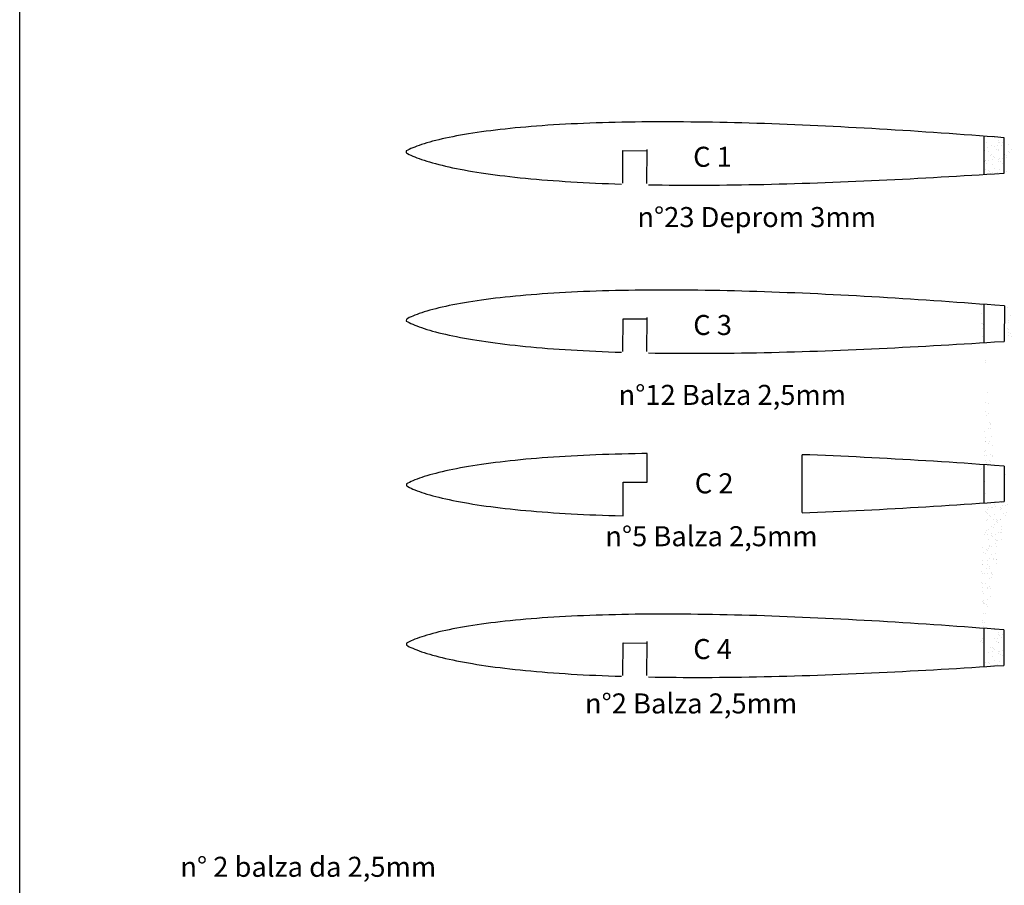
# Model space of a CAD drawing. Units: millimetres. Extents: x 2026 to 4625, y 2517 to 3442.
# Drawn here: x 2026 to 2271, y 2798 to 3014 of the extents above; entities that cross this region are included whole.
import ezdxf

# ---------------------------------------------------------------- set-up
doc = ezdxf.new("R2010")
doc.units = ezdxf.units.MM
doc.layers.add('7', color=7, linetype='CONTINUOUS')
doc.layers.add('OVDP_PLANE', color=5, linetype='CONTINUOUS')
doc.styles.get("Standard").update_dxf_attribs({"font": 'romans.shx', "height": 5})

msp = doc.modelspace()

# ---------------------------------------------------------------- hatches: boundary and pattern name
at = {"layer": 'OVDP_PLANE'}
h = msp.add_hatch(dxfattribs=at)
h.set_pattern_fill('AR-SAND', color=0, scale=0.05, style=0)
h.set_pattern_definition([(37.5, (2264.9894, 2975.0257), (-0.08, 2.44707), [0, -1.9304, 0, -2.159, 0, -2.06375]), (7.5, (2264.9894, 2975.0257), (2.2476, 3.5841), [0, -1.0414, 0, -1.7399, 0, -0.66675]), (327.5, (2263.4273, 2975.0257), (3.95496, 0.0072), [0, -0.635, 0, -2.286, 0, -2.9845]), (317.5, (2263.4273, 2975.0257), (3.8178, 1.11465), [0, -0.3175, 0, -1.4986, 0, -1.7145])])
edge = h.paths.add_edge_path()
edge.add_line((2274.408, 2983.985), (2272.551, 2984.134))
edge.add_line((2276.256, 2983.838), (2274.408, 2983.985))
edge.add_line((2276.114, 2983.849), (2276.114, 2975.765))
edge.add_line((2274.359, 2975.644), (2276.21, 2975.771))
edge.add_line((2272.501, 2975.518), (2274.359, 2975.644))
edge.add_arc((2279.332, 2979.786), 8.055, 147.33099, 212.00307)
edge.add_line((2271.233, 2975.433), (2271.233, 2984.238))
edge.add_line((2271.233, 2984.238), (2268.814, 2984.425))
edge.add_line((2268.814, 2984.425), (2266.933, 2984.57))
edge.add_line((2266.933, 2984.57), (2265.046, 2984.714))
edge.add_line((2266.114, 2984.714), (2266.114, 2975.098))
edge.add_line((2264.989, 2975.026), (2266.878, 2975.147))
edge.add_line((2266.878, 2975.147), (2268.761, 2975.269))
edge.add_line((2268.761, 2975.269), (2271.233, 2975.433))
h = msp.add_hatch(dxfattribs=at)
h.set_pattern_fill('AR-SAND', color=0, scale=0.05, style=0)
h.set_pattern_definition([(37.5, (2265.0107, 2852.2678), (-0.08, 2.447066), [0, -1.9304, 0, -2.159, 0, -2.06375]), (7.5, (2265.0107, 2852.2678), (2.24762, 3.58413), [0, -1.0414, 0, -1.7399, 0, -0.66675]), (327.5, (2263.4486, 2852.2678), (3.95496, 0.007186), [0, -0.635, 0, -2.286, 0, -2.9845]), (317.5, (2263.4486, 2852.2678), (3.81778, 1.11465), [0, -0.3175, 0, -1.4986, 0, -1.7145])])
edge = h.paths.add_edge_path()
edge.add_line((2271.278, 2942.288), (2268.835, 2942.48))
edge.add_line((2268.835, 2942.48), (2266.954, 2942.625))
edge.add_line((2266.114, 2942.689), (2266.114, 2933.151))
edge.add_line((2268.782, 2933.323), (2271.226, 2933.4))
edge.add_line((2266.899, 2933.202), (2268.782, 2933.323))
edge.add_line((2265.011, 2933.08), (2266.899, 2933.202))
edge.add_line((2271.278, 2942.288), (2271.226, 2933.4))
edge.add_arc((2279.403, 2937.92), 8.055, 147.99693, 212.00307)
edge.add_line((2272.523, 2933.572), (2274.38, 2933.698))
edge.add_line((2274.38, 2933.698), (2276.231, 2933.826))
edge.add_line((2276.114, 2941.905), (2276.231, 2933.826))
edge.add_line((2276.278, 2941.892), (2274.429, 2942.04))
edge.add_line((2274.429, 2942.04), (2272.573, 2942.189))
edge.add_line((2266.954, 2942.625), (2265.067, 2942.768))
edge.add_line((2268.825, 2902.519), (2266.943, 2902.653))
edge.add_line((2266.943, 2902.653), (2265.055, 2902.786))
edge.add_line((2266.943, 2893.23), (2268.825, 2893.362))
edge.add_line((2265.055, 2893.097), (2266.943, 2893.23))
edge.add_line((2266.114, 2902.711), (2266.114, 2893.172))
edge.add_line((2268.825, 2893.362), (2271.201, 2893.536))
edge.add_line((2271.201, 2902.349), (2271.201, 2893.536))
edge.add_line((2271.201, 2902.349), (2268.825, 2902.519))
edge.add_line((2276.271, 2901.975), (2274.421, 2902.112))
edge.add_line((2274.421, 2902.112), (2272.564, 2902.25))
edge.add_line((2276.271, 2901.975), (2276.114, 2893.896))
edge.add_line((2274.421, 2893.77), (2276.271, 2893.908))
edge.add_line((2272.564, 2893.633), (2274.421, 2893.77))
edge.add_arc((2279.289, 2897.855), 8.055, 147.33099, 212.00307)
edge.add_line((2266.114, 2861.876), (2266.114, 2852.339))
edge.add_line((2268.836, 2861.668), (2266.955, 2861.812))
edge.add_line((2266.955, 2861.812), (2265.068, 2861.956))
edge.add_line((2271.081, 2861.494), (2268.836, 2861.668))
edge.add_line((2271.081, 2861.494), (2271.083, 2852.664))
edge.add_line((2268.783, 2852.511), (2271.083, 2852.664))
edge.add_line((2266.9, 2852.389), (2268.783, 2852.511))
edge.add_line((2265.012, 2852.268), (2266.9, 2852.389))
h = msp.add_hatch(dxfattribs=at)
h.set_pattern_fill('AR-CONC', color=0, style=0)
h.set_pattern_definition([(50, (2268.83, 2902.52), (182.18, -15.94), [19.05, -209.55]), (355, (2268.83, 2902.52), (-35.24, 191.06), [15.24, -167.64]), (100.45, (2284, 2901.19), (146.94, 175.12), [16.19, -178.09]), (46.18, (2268.83, 2953.32), (271.08, -42.04), [28.57, -314.32]), (96.64, (2291.41, 2949.82), (237.4, 247.43), [24.29, -267.13]), (351.18, (2268.83, 2953.32), (237.4, 247.43), [22.86, -251.46]), (21, (2294.23, 2940.62), (151.61, -102.27), [19.05, -209.55]), (326, (2294.23, 2940.62), (61.8, 184.19), [15.24, -167.64]), (71.45, (2306.86, 2932.1), (213.42, 81.92), [16.19, -178.09]), (37.5, (2268.825, 2902.52), (3.09, 84.555), [0, -165.608, 0, -170.18, 0, -168.275]), (7.5, (2268.825, 2902.52), (66.82, 100.18), [0, -97.028, 0, -161.798, 0, -64.135]), (327.5, (2212.18, 2902.52), (135.59, -5.73), [0, -63.5, 0, -198.12, 0, -262.89]), (317.5, (2186.78, 2902.52), (148.13, 25.43), [0, -82.55, 0, -131.572, 0, -186.69])])
h.paths.add_polyline_path([(2271.201, 2902.349), (2268.825, 2902.519), (2266.943, 2902.653), (2266.114, 2902.711), (2266.114, 2893.172), (2266.943, 2893.23), (2268.825, 2893.362), (2271.201, 2893.536)], flags=17)

# ---------------------------------------------------------------- linework, layer by layer
at = {"layer": '7', "linetype": 'Continuous'}
for p, q in [((2147.976, 2986.543), (2146.723, 2986.412)), ((2149.252, 2986.671), (2147.976, 2986.543)), ((2150.552, 2986.793), (2149.252, 2986.671)), ((2151.874, 2986.909), (2150.552, 2986.793)), ((2153.218, 2987.022), (2151.874, 2986.909)), ((2154.585, 2987.129), (2153.218, 2987.022)), ((2155.974, 2987.231), (2154.585, 2987.129)), ((2157.384, 2987.329), (2155.974, 2987.231)), ((2158.815, 2987.421), (2157.384, 2987.329)), ((2160.266, 2987.506), (2158.815, 2987.421)), ((2161.738, 2987.589), (2160.266, 2987.506)), ((2163.231, 2987.666), (2161.738, 2987.589)), ((2164.742, 2987.736), (2163.231, 2987.666)), ((2166.272, 2987.803), (2164.742, 2987.736)), ((2167.821, 2987.864), (2166.272, 2987.803)), ((2169.389, 2987.92), (2167.821, 2987.864)), ((2170.974, 2987.969), (2169.389, 2987.92)), ((2172.577, 2988.015), (2170.974, 2987.969)), ((2174.197, 2988.055), (2172.577, 2988.015)), ((2175.832, 2988.09), (2174.197, 2988.055)), ((2177.486, 2988.12), (2175.832, 2988.09)), ((2179.154, 2988.144), (2177.486, 2988.12)), ((2180.837, 2988.164), (2179.154, 2988.144)), ((2182.535, 2988.177), (2180.837, 2988.164)), ((2184.25, 2988.187), (2182.535, 2988.177)), ((2185.976, 2988.191), (2184.25, 2988.187)), ((2187.717, 2988.19), (2185.976, 2988.191)), ((2189.471, 2988.184), (2187.717, 2988.19)), ((2191.238, 2988.174), (2189.471, 2988.184)), ((2193.015, 2988.158), (2191.238, 2988.174)), ((2194.806, 2988.137), (2193.015, 2988.158)), ((2196.608, 2988.112), (2194.806, 2988.137)), ((2198.421, 2988.082), (2196.608, 2988.112)), ((2200.244, 2988.048), (2198.421, 2988.082)), ((2202.077, 2988.009), (2200.244, 2988.048)), ((2203.921, 2987.966), (2202.077, 2988.009)), ((2205.772, 2987.919), (2203.921, 2987.966)), ((2207.633, 2987.865), (2205.772, 2987.919)), ((2209.501, 2987.809), (2207.633, 2987.865)), ((2211.377, 2987.749), (2209.501, 2987.809)), ((2213.26, 2987.684), (2211.377, 2987.749)), ((2215.151, 2987.616), (2213.26, 2987.684)), ((2217.046, 2987.543), (2215.151, 2987.616)), ((2218.948, 2987.465), (2217.046, 2987.543)), ((2220.856, 2987.385), (2218.948, 2987.465)), ((2222.767, 2987.302), (2220.856, 2987.385)), ((2224.682, 2987.214), (2222.767, 2987.302)), ((2226.604, 2987.124), (2224.682, 2987.214)), ((2228.526, 2987.029), (2226.604, 2987.124)), ((2230.452, 2986.931), (2228.526, 2987.029)), ((2232.38, 2986.83), (2230.452, 2986.931)), ((2234.31, 2986.726), (2232.38, 2986.83)), ((2236.242, 2986.619), (2234.31, 2986.726)), ((2238.173, 2986.509), (2236.242, 2986.619)), ((2240.108, 2986.396), (2238.173, 2986.509)), ((2131.877, 2984.124), (2131.023, 2983.931)), ((2132.76, 2984.311), (2131.877, 2984.124)), ((2133.672, 2984.496), (2132.76, 2984.311)), ((2134.613, 2984.677), (2133.672, 2984.496)), ((2135.581, 2984.854), (2134.613, 2984.677)), ((2136.577, 2985.029), (2135.581, 2984.854)), ((2137.6, 2985.2), (2136.577, 2985.029)), ((2138.651, 2985.366), (2137.6, 2985.2)), ((2139.726, 2985.527), (2138.651, 2985.366)), ((2140.83, 2985.686), (2139.726, 2985.527)), ((2141.958, 2985.841), (2140.83, 2985.686)), ((2143.113, 2985.99), (2141.958, 2985.841)), ((2144.291, 2986.135), (2143.113, 2985.99)), ((2145.495, 2986.277), (2144.291, 2986.135)), ((2146.723, 2986.412), (2145.495, 2986.277)), ((2242.039, 2986.281), (2240.108, 2986.396)), ((2243.972, 2986.162), (2242.039, 2986.281)), ((2245.902, 2986.04), (2243.972, 2986.162)), ((2247.832, 2985.917), (2245.902, 2986.04)), ((2249.759, 2985.791), (2247.832, 2985.917)), ((2251.684, 2985.664), (2249.759, 2985.791)), ((2253.605, 2985.534), (2251.684, 2985.664)), ((2255.525, 2985.402), (2253.605, 2985.534)), ((2257.438, 2985.267), (2255.525, 2985.402)), ((2259.348, 2985.131), (2257.438, 2985.267)), ((2261.254, 2984.993), (2259.348, 2985.131)), ((2263.153, 2984.854), (2261.254, 2984.993)), ((2265.046, 2984.714), (2263.153, 2984.854)), ((2266.933, 2984.57), (2265.046, 2984.714)), ((2268.814, 2984.425), (2266.933, 2984.57)), ((2271.233, 2984.238), (2268.814, 2984.425)), ((2123.692, 2981.714), (2123.227, 2981.512)), ((2124.192, 2981.917), (2123.692, 2981.714)), ((2124.726, 2982.121), (2124.192, 2981.917)), ((2125.297, 2982.327), (2124.726, 2982.121)), ((2125.9, 2982.532), (2125.297, 2982.327)), ((2126.537, 2982.736), (2125.9, 2982.532)), ((2127.206, 2982.94), (2126.537, 2982.736)), ((2127.907, 2983.143), (2127.206, 2982.94)), ((2128.64, 2983.343), (2127.907, 2983.143)), ((2129.405, 2983.542), (2128.64, 2983.343)), ((2130.199, 2983.739), (2129.405, 2983.542)), ((2131.023, 2983.931), (2130.199, 2983.739)), ((2122.057, 2980.934), (2122.054, 2980.467)), ((2122.054, 2980.467), (2122.404, 2980.275)), ((2122.409, 2981.121), (2122.057, 2980.934)), ((2122.404, 2980.275), (2122.792, 2980.077)), ((2122.8, 2981.314), (2122.409, 2981.121)), ((2122.792, 2980.077), (2123.218, 2979.874)), ((2123.227, 2981.512), (2122.8, 2981.314)), ((2123.218, 2979.874), (2123.68, 2979.668)), ((2123.68, 2979.668), (2124.178, 2979.459)), ((2124.178, 2979.459), (2124.709, 2979.249)), ((2124.709, 2979.249), (2125.278, 2979.037)), ((2125.278, 2979.037), (2125.878, 2978.824)), ((2125.878, 2978.824), (2126.513, 2978.612)), ((2126.513, 2978.612), (2127.179, 2978.4)), ((2127.179, 2978.4), (2127.879, 2978.19)), ((2127.879, 2978.19), (2128.609, 2977.981)), ((2128.609, 2977.981), (2129.371, 2977.774)), ((2129.371, 2977.774), (2130.163, 2977.568)), ((2130.163, 2977.568), (2130.985, 2977.364)), ((2130.985, 2977.364), (2131.837, 2977.164)), ((2131.837, 2977.164), (2132.717, 2976.966)), ((2132.717, 2976.966), (2133.627, 2976.771)), ((2133.627, 2976.771), (2134.566, 2976.578)), ((2134.566, 2976.578), (2135.532, 2976.389)), ((2135.532, 2976.389), (2136.525, 2976.203)), ((2136.525, 2976.203), (2137.547, 2976.021)), ((2137.547, 2976.021), (2138.595, 2975.843)), ((2138.595, 2975.843), (2139.668, 2975.667)), ((2139.668, 2975.667), (2140.771, 2975.496)), ((2140.771, 2975.496), (2141.897, 2975.329)), ((2141.897, 2975.329), (2143.05, 2975.166)), ((2143.05, 2975.166), (2144.226, 2975.006)), ((2144.226, 2975.006), (2145.429, 2974.852)), ((2145.429, 2974.852), (2146.655, 2974.702)), ((2146.655, 2974.702), (2147.907, 2974.555)), ((2147.907, 2974.555), (2149.18, 2974.414)), ((2149.18, 2974.414), (2150.479, 2974.277)), ((2150.479, 2974.277), (2151.799, 2974.144)), ((2249.691, 2974.124), (2251.618, 2974.229)), ((2251.618, 2974.229), (2253.54, 2974.337)), ((2253.54, 2974.337), (2255.461, 2974.448)), ((2255.461, 2974.448), (2257.376, 2974.559)), ((2257.376, 2974.559), (2259.287, 2974.673)), ((2259.287, 2974.673), (2261.195, 2974.789)), ((2261.195, 2974.789), (2263.095, 2974.907)), ((2263.095, 2974.907), (2264.989, 2975.026)), ((2264.989, 2975.026), (2266.878, 2975.147)), ((2266.878, 2975.147), (2268.761, 2975.269)), ((2268.761, 2975.269), (2271.233, 2975.433)), ((2151.799, 2974.144), (2153.142, 2974.017)), ((2153.142, 2974.017), (2154.508, 2973.895)), ((2154.508, 2973.895), (2155.895, 2973.776)), ((2155.895, 2973.776), (2157.304, 2973.662)), ((2157.304, 2973.662), (2158.734, 2973.554)), ((2158.734, 2973.554), (2160.184, 2973.45)), ((2160.184, 2973.45), (2161.655, 2973.351)), ((2161.655, 2973.351), (2163.147, 2973.257)), ((2163.147, 2973.257), (2164.658, 2973.169)), ((2164.658, 2973.169), (2166.186, 2973.085)), ((2166.186, 2973.085), (2167.735, 2973.005)), ((2167.735, 2973.005), (2169.302, 2972.932)), ((2169.302, 2972.932), (2170.886, 2972.864)), ((2170.886, 2972.864), (2172.488, 2972.798)), ((2172.488, 2972.798), (2174.108, 2972.74)), ((2174.108, 2972.74), (2175.743, 2972.687)), ((2182.444, 2972.521), (2184.158, 2972.492)), ((2184.158, 2972.492), (2185.884, 2972.467)), ((2185.884, 2972.467), (2187.625, 2972.448)), ((2187.625, 2972.448), (2189.379, 2972.434)), ((2189.379, 2972.434), (2191.146, 2972.424)), ((2191.146, 2972.424), (2192.924, 2972.418)), ((2192.924, 2972.418), (2194.715, 2972.417)), ((2194.715, 2972.417), (2196.517, 2972.422)), ((2196.517, 2972.422), (2198.33, 2972.43)), ((2198.33, 2972.43), (2200.153, 2972.443)), ((2200.153, 2972.443), (2201.987, 2972.462)), ((2201.987, 2972.462), (2203.831, 2972.484)), ((2203.831, 2972.484), (2205.682, 2972.51)), ((2205.682, 2972.51), (2207.544, 2972.54)), ((2207.544, 2972.54), (2209.413, 2972.575)), ((2209.413, 2972.575), (2211.289, 2972.614)), ((2211.289, 2972.614), (2213.173, 2972.657)), ((2213.173, 2972.657), (2215.064, 2972.704)), ((2215.064, 2972.704), (2216.96, 2972.755)), ((2216.96, 2972.755), (2218.863, 2972.808)), ((2218.863, 2972.808), (2220.772, 2972.866)), ((2220.772, 2972.866), (2222.683, 2972.929)), ((2222.683, 2972.929), (2224.6, 2972.994)), ((2224.6, 2972.994), (2226.522, 2973.063)), ((2226.522, 2973.063), (2228.446, 2973.135)), ((2228.446, 2973.135), (2230.372, 2973.209)), ((2230.372, 2973.209), (2232.302, 2973.288)), ((2232.302, 2973.288), (2234.233, 2973.371)), ((2234.233, 2973.371), (2236.165, 2973.455)), ((2236.165, 2973.455), (2238.098, 2973.543)), ((2238.098, 2973.543), (2240.034, 2973.633)), ((2240.034, 2973.633), (2241.966, 2973.726)), ((2241.966, 2973.726), (2243.9, 2973.822)), ((2243.9, 2973.822), (2245.831, 2973.92)), ((2245.831, 2973.92), (2247.763, 2974.021)), ((2247.763, 2974.021), (2249.691, 2974.124)), ((2150.573, 2944.848), (2149.273, 2944.726)), ((2151.895, 2944.964), (2150.573, 2944.848)), ((2153.239, 2945.076), (2151.895, 2944.964)), ((2154.607, 2945.183), (2153.239, 2945.076)), ((2155.995, 2945.286), (2154.607, 2945.183)), ((2157.405, 2945.383), (2155.995, 2945.286)), ((2158.836, 2945.475), (2157.405, 2945.383)), ((2160.287, 2945.561), (2158.836, 2945.475)), ((2161.759, 2945.643), (2160.287, 2945.561)), ((2163.252, 2945.72), (2161.759, 2945.643)), ((2164.764, 2945.791), (2163.252, 2945.72)), ((2166.293, 2945.857), (2164.764, 2945.791)), ((2167.843, 2945.919), (2166.293, 2945.857)), ((2169.41, 2945.974), (2167.843, 2945.919)), ((2170.995, 2946.024), (2169.41, 2945.974)), ((2172.598, 2946.069), (2170.995, 2946.024)), ((2174.218, 2946.11), (2172.598, 2946.069)), ((2175.853, 2946.144), (2174.218, 2946.11)), ((2177.508, 2946.174), (2175.853, 2946.144)), ((2179.175, 2946.199), (2177.508, 2946.174)), ((2180.858, 2946.218), (2179.175, 2946.199)), ((2182.557, 2946.232), (2180.858, 2946.218)), ((2184.271, 2946.241), (2182.557, 2946.232)), ((2185.997, 2946.246), (2184.271, 2946.241)), ((2187.738, 2946.244), (2185.997, 2946.246)), ((2189.492, 2946.239), (2187.738, 2946.244)), ((2191.259, 2946.228), (2189.492, 2946.239)), ((2193.036, 2946.212), (2191.259, 2946.228)), ((2194.827, 2946.191), (2193.036, 2946.212)), ((2196.63, 2946.166), (2194.827, 2946.191)), ((2198.442, 2946.137), (2196.63, 2946.166)), ((2200.265, 2946.102), (2198.442, 2946.137)), ((2202.099, 2946.064), (2200.265, 2946.102)), ((2203.942, 2946.021), (2202.099, 2946.064)), ((2205.793, 2945.973), (2203.942, 2946.021)), ((2207.654, 2945.92), (2205.793, 2945.973)), ((2209.523, 2945.863), (2207.654, 2945.92)), ((2211.398, 2945.804), (2209.523, 2945.863)), ((2213.282, 2945.738), (2211.398, 2945.804)), ((2215.172, 2945.67), (2213.282, 2945.738)), ((2217.067, 2945.597), (2215.172, 2945.67)), ((2218.969, 2945.52), (2217.067, 2945.597)), ((2220.877, 2945.44), (2218.969, 2945.52)), ((2222.788, 2945.356), (2220.877, 2945.44)), ((2224.704, 2945.269), (2222.788, 2945.356)), ((2226.625, 2945.178), (2224.704, 2945.269)), ((2228.548, 2945.083), (2226.625, 2945.178)), ((2230.473, 2944.985), (2228.548, 2945.083)), ((2232.402, 2944.884), (2230.473, 2944.985)), ((2234.332, 2944.78), (2232.402, 2944.884)), ((2236.263, 2944.673), (2234.332, 2944.78)), ((2132.781, 2942.366), (2131.899, 2942.178)), ((2133.693, 2942.55), (2132.781, 2942.366)), ((2134.634, 2942.732), (2133.693, 2942.55)), ((2135.602, 2942.908), (2134.634, 2942.732)), ((2136.598, 2943.084), (2135.602, 2942.908)), ((2137.622, 2943.254), (2136.598, 2943.084)), ((2138.672, 2943.42), (2137.622, 2943.254)), ((2139.747, 2943.582), (2138.672, 2943.42)), ((2140.852, 2943.74), (2139.747, 2943.582)), ((2141.98, 2943.895), (2140.852, 2943.74)), ((2143.134, 2944.045), (2141.98, 2943.895)), ((2144.312, 2944.189), (2143.134, 2944.045)), ((2145.517, 2944.331), (2144.312, 2944.189)), ((2146.745, 2944.467), (2145.517, 2944.331)), ((2147.998, 2944.598), (2146.745, 2944.467)), ((2149.273, 2944.726), (2147.998, 2944.598)), ((2238.195, 2944.564), (2236.263, 2944.673)), ((2240.129, 2944.451), (2238.195, 2944.564)), ((2242.06, 2944.335), (2240.129, 2944.451)), ((2243.993, 2944.216), (2242.06, 2944.335)), ((2245.923, 2944.095), (2243.993, 2944.216)), ((2247.853, 2943.972), (2245.923, 2944.095)), ((2249.78, 2943.846), (2247.853, 2943.972)), ((2251.705, 2943.718), (2249.78, 2943.846)), ((2253.626, 2943.588), (2251.705, 2943.718)), ((2255.546, 2943.456), (2253.626, 2943.588)), ((2257.46, 2943.321), (2255.546, 2943.456)), ((2259.369, 2943.185), (2257.46, 2943.321)), ((2261.275, 2943.048), (2259.369, 2943.185)), ((2263.174, 2942.909), (2261.275, 2943.048)), ((2265.067, 2942.768), (2263.174, 2942.909)), ((2266.954, 2942.625), (2265.067, 2942.768)), ((2268.835, 2942.48), (2266.954, 2942.625)), ((2271.278, 2942.288), (2268.835, 2942.48)), ((2124.213, 2939.971), (2123.713, 2939.768)), ((2124.747, 2940.176), (2124.213, 2939.971)), ((2125.318, 2940.381), (2124.747, 2940.176)), ((2125.921, 2940.587), (2125.318, 2940.381)), ((2126.558, 2940.79), (2125.921, 2940.587)), ((2127.227, 2940.994), (2126.558, 2940.79)), ((2127.929, 2941.197), (2127.227, 2940.994)), ((2128.661, 2941.398), (2127.929, 2941.197)), ((2129.426, 2941.596), (2128.661, 2941.398)), ((2130.22, 2941.793), (2129.426, 2941.596)), ((2131.044, 2941.986), (2130.22, 2941.793)), ((2131.899, 2942.178), (2131.044, 2941.986)), ((2122.078, 2938.989), (2122.076, 2938.521)), ((2122.076, 2938.521), (2122.425, 2938.329)), ((2122.43, 2939.175), (2122.078, 2938.989)), ((2122.425, 2938.329), (2122.814, 2938.131)), ((2122.821, 2939.369), (2122.43, 2939.175)), ((2122.814, 2938.131), (2123.239, 2937.929)), ((2123.249, 2939.566), (2122.821, 2939.369)), ((2123.239, 2937.929), (2123.702, 2937.723)), ((2123.713, 2939.768), (2123.249, 2939.566)), ((2123.702, 2937.723), (2124.199, 2937.514)), ((2124.199, 2937.514), (2124.731, 2937.303)), ((2124.731, 2937.303), (2125.299, 2937.091)), ((2125.299, 2937.091), (2125.899, 2936.879)), ((2125.899, 2936.879), (2126.534, 2936.666)), ((2126.534, 2936.666), (2127.201, 2936.455)), ((2127.201, 2936.455), (2127.9, 2936.245)), ((2127.9, 2936.245), (2128.63, 2936.036)), ((2128.63, 2936.036), (2129.393, 2935.828)), ((2129.393, 2935.828), (2130.185, 2935.622)), ((2130.185, 2935.622), (2131.006, 2935.419)), ((2131.006, 2935.419), (2131.858, 2935.218)), ((2131.858, 2935.218), (2132.739, 2935.02)), ((2132.739, 2935.02), (2133.648, 2934.825)), ((2133.648, 2934.825), (2134.587, 2934.633)), ((2134.587, 2934.633), (2135.553, 2934.443)), ((2135.553, 2934.443), (2136.547, 2934.258)), ((2136.547, 2934.258), (2137.568, 2934.075)), ((2137.568, 2934.075), (2138.617, 2933.897)), ((2138.617, 2933.897), (2139.69, 2933.722)), ((2139.69, 2933.722), (2140.792, 2933.55)), ((2140.792, 2933.55), (2141.919, 2933.383)), ((2141.919, 2933.383), (2143.071, 2933.221)), ((2143.071, 2933.221), (2144.248, 2933.061)), ((2144.248, 2933.061), (2145.45, 2932.907)), ((2145.45, 2932.907), (2146.677, 2932.757)), ((2146.677, 2932.757), (2147.928, 2932.61)), ((2147.928, 2932.61), (2149.202, 2932.469)), ((2149.202, 2932.469), (2150.5, 2932.331)), ((2253.561, 2932.392), (2255.482, 2932.503)), ((2255.482, 2932.503), (2257.397, 2932.614)), ((2257.397, 2932.614), (2259.308, 2932.728)), ((2259.308, 2932.728), (2261.216, 2932.843)), ((2261.216, 2932.843), (2263.116, 2932.962)), ((2263.116, 2932.962), (2265.011, 2933.08)), ((2265.011, 2933.08), (2266.899, 2933.202)), ((2266.899, 2933.202), (2268.782, 2933.323)), ((2268.782, 2933.323), (2271.226, 2933.4)), ((2150.5, 2932.331), (2151.821, 2932.199)), ((2151.821, 2932.199), (2153.163, 2932.072)), ((2153.163, 2932.072), (2154.53, 2931.949)), ((2154.53, 2931.949), (2155.917, 2931.831)), ((2155.917, 2931.831), (2157.326, 2931.716)), ((2157.326, 2931.716), (2158.755, 2931.608)), ((2158.755, 2931.608), (2160.206, 2931.504)), ((2160.206, 2931.504), (2161.677, 2931.406)), ((2161.677, 2931.406), (2163.168, 2931.312)), ((2163.168, 2931.312), (2164.679, 2931.223)), ((2164.679, 2931.223), (2166.207, 2931.139)), ((2166.207, 2931.139), (2167.756, 2931.06)), ((2167.756, 2931.06), (2169.323, 2930.986)), ((2169.323, 2930.986), (2170.907, 2930.918)), ((2170.907, 2930.918), (2172.51, 2930.853)), ((2172.51, 2930.853), (2174.129, 2930.795)), ((2174.129, 2930.795), (2175.764, 2930.741)), ((2182.466, 2930.576), (2184.18, 2930.547)), ((2184.18, 2930.547), (2185.906, 2930.522)), ((2185.906, 2930.522), (2187.646, 2930.503)), ((2187.646, 2930.503), (2189.4, 2930.488)), ((2189.4, 2930.488), (2191.167, 2930.478)), ((2191.167, 2930.478), (2192.945, 2930.472)), ((2192.945, 2930.472), (2194.736, 2930.472)), ((2194.736, 2930.472), (2196.538, 2930.476)), ((2196.538, 2930.476), (2198.351, 2930.485)), ((2198.351, 2930.485), (2200.175, 2930.498)), ((2200.175, 2930.498), (2202.008, 2930.516)), ((2202.008, 2930.516), (2203.852, 2930.538)), ((2203.852, 2930.538), (2205.703, 2930.564)), ((2205.703, 2930.564), (2207.565, 2930.595)), ((2207.565, 2930.595), (2209.434, 2930.629)), ((2209.434, 2930.629), (2211.31, 2930.668)), ((2211.31, 2930.668), (2213.194, 2930.712)), ((2213.194, 2930.712), (2215.085, 2930.758)), ((2215.085, 2930.758), (2216.981, 2930.809)), ((2216.981, 2930.809), (2218.884, 2930.863)), ((2218.884, 2930.863), (2220.793, 2930.921)), ((2220.793, 2930.921), (2222.705, 2930.983)), ((2222.705, 2930.983), (2224.621, 2931.049)), ((2224.621, 2931.049), (2226.543, 2931.117)), ((2226.543, 2931.117), (2228.467, 2931.19)), ((2228.467, 2931.19), (2230.393, 2931.264)), ((2230.393, 2931.264), (2232.323, 2931.342)), ((2232.323, 2931.342), (2234.254, 2931.425)), ((2234.254, 2931.425), (2236.187, 2931.51)), ((2236.187, 2931.51), (2238.119, 2931.597)), ((2238.119, 2931.597), (2240.055, 2931.687)), ((2240.055, 2931.687), (2241.987, 2931.781)), ((2241.987, 2931.781), (2243.922, 2931.877)), ((2243.922, 2931.877), (2245.853, 2931.975)), ((2245.853, 2931.975), (2247.784, 2932.075)), ((2247.784, 2932.075), (2249.712, 2932.179)), ((2249.712, 2932.179), (2251.639, 2932.284)), ((2251.639, 2932.284), (2253.561, 2932.392)), ((2180.828, 2905.46), (2179.145, 2905.431)), ((2182.149, 2905.479), (2180.828, 2905.46)), ((2143.117, 2903.068), (2141.963, 2902.912)), ((2144.294, 2903.219), (2143.117, 2903.068)), ((2145.498, 2903.368), (2144.294, 2903.219)), ((2146.725, 2903.511), (2145.498, 2903.368)), ((2147.977, 2903.649), (2146.725, 2903.511)), ((2149.252, 2903.784), (2147.977, 2903.649)), ((2150.551, 2903.914), (2149.252, 2903.784)), ((2151.872, 2904.037), (2150.551, 2903.914)), ((2153.216, 2904.158), (2151.872, 2904.037)), ((2154.583, 2904.273), (2153.216, 2904.158)), ((2155.97, 2904.383), (2154.583, 2904.273)), ((2157.38, 2904.489), (2155.97, 2904.383)), ((2158.81, 2904.589), (2157.38, 2904.489)), ((2160.261, 2904.683), (2158.81, 2904.589)), ((2161.733, 2904.775), (2160.261, 2904.683)), ((2163.225, 2904.86), (2161.733, 2904.775)), ((2164.736, 2904.939), (2163.225, 2904.86)), ((2166.265, 2905.014), (2164.736, 2904.939)), ((2167.814, 2905.085), (2166.265, 2905.014)), ((2169.381, 2905.15), (2167.814, 2905.085)), ((2170.966, 2905.209), (2169.381, 2905.15)), ((2172.569, 2905.263), (2170.966, 2905.209)), ((2174.189, 2905.313), (2172.569, 2905.263)), ((2175.823, 2905.357), (2174.189, 2905.313)), ((2177.477, 2905.397), (2175.823, 2905.357)), ((2179.145, 2905.431), (2177.477, 2905.397)), ((2222.762, 2905.128), (2220.851, 2905.2)), ((2224.678, 2905.052), (2222.762, 2905.128)), ((2226.6, 2904.972), (2224.678, 2905.052)), ((2228.523, 2904.888), (2226.6, 2904.972)), ((2230.449, 2904.801), (2228.523, 2904.888)), ((2232.378, 2904.712), (2230.449, 2904.801)), ((2234.309, 2904.619), (2232.378, 2904.712)), ((2236.241, 2904.523), (2234.309, 2904.619)), ((2238.173, 2904.425), (2236.241, 2904.523)), ((2240.108, 2904.323), (2238.173, 2904.425)), ((2242.04, 2904.219), (2240.108, 2904.323)), ((2243.973, 2904.111), (2242.04, 2904.219)), ((2245.904, 2904.001), (2243.973, 2904.111)), ((2247.834, 2903.889), (2245.904, 2904.001)), ((2249.762, 2903.774), (2247.834, 2903.889)), ((2251.688, 2903.658), (2249.762, 2903.774)), ((2253.61, 2903.539), (2251.688, 2903.658)), ((2255.53, 2903.418), (2253.61, 2903.539)), ((2257.445, 2903.295), (2255.53, 2903.418)), ((2259.355, 2903.17), (2257.445, 2903.295)), ((2261.262, 2903.043), (2259.355, 2903.17)), ((2263.161, 2902.915), (2261.262, 2903.043)), ((2129.423, 2900.54), (2128.66, 2900.337)), ((2130.217, 2900.741), (2129.423, 2900.54)), ((2131.039, 2900.938), (2130.217, 2900.741)), ((2131.893, 2901.136), (2131.039, 2900.938)), ((2132.774, 2901.328), (2131.893, 2901.136)), ((2133.685, 2901.518), (2132.774, 2901.328)), ((2134.625, 2901.705), (2133.685, 2901.518)), ((2135.592, 2901.888), (2134.625, 2901.705)), ((2136.587, 2902.069), (2135.592, 2901.888)), ((2137.609, 2902.245), (2136.587, 2902.069)), ((2138.658, 2902.417), (2137.609, 2902.245)), ((2139.733, 2902.585), (2138.658, 2902.417)), ((2140.836, 2902.75), (2139.733, 2902.585)), ((2141.963, 2902.912), (2140.836, 2902.75)), ((2265.055, 2902.786), (2263.161, 2902.915)), ((2266.943, 2902.653), (2265.055, 2902.786)), ((2268.825, 2902.519), (2266.943, 2902.653)), ((2271.201, 2902.349), (2268.825, 2902.519)), ((2122.831, 2898.274), (2122.441, 2898.078)), ((2123.258, 2898.474), (2122.831, 2898.274)), ((2123.721, 2898.678), (2123.258, 2898.474)), ((2124.22, 2898.884), (2123.721, 2898.678)), ((2124.753, 2899.092), (2124.22, 2898.884)), ((2125.322, 2899.301), (2124.753, 2899.092)), ((2125.924, 2899.51), (2125.322, 2899.301)), ((2126.56, 2899.717), (2125.924, 2899.51)), ((2127.228, 2899.925), (2126.56, 2899.717)), ((2127.928, 2900.132), (2127.228, 2899.925)), ((2128.66, 2900.337), (2127.928, 2900.132)), ((2122.441, 2898.078), (2122.091, 2897.89)), ((2122.091, 2897.89), (2122.091, 2897.422)), ((2122.091, 2897.422), (2122.441, 2897.232)), ((2122.441, 2897.232), (2122.831, 2897.036)), ((2122.831, 2897.036), (2123.258, 2896.836)), ((2123.258, 2896.836), (2123.721, 2896.633)), ((2123.721, 2896.633), (2124.22, 2896.427)), ((2124.22, 2896.427), (2124.753, 2896.219)), ((2124.753, 2896.219), (2125.322, 2896.01)), ((2125.322, 2896.01), (2125.924, 2895.801)), ((2125.924, 2895.801), (2126.56, 2895.593)), ((2126.56, 2895.593), (2127.228, 2895.385)), ((2127.228, 2895.385), (2127.928, 2895.179)), ((2127.928, 2895.179), (2128.66, 2894.975)), ((2128.66, 2894.975), (2129.423, 2894.771)), ((2129.423, 2894.771), (2130.217, 2894.57)), ((2130.217, 2894.57), (2131.039, 2894.371)), ((2131.039, 2894.371), (2131.893, 2894.176)), ((2131.893, 2894.176), (2132.774, 2893.983)), ((2132.774, 2893.983), (2133.685, 2893.793)), ((2133.685, 2893.793), (2134.625, 2893.606)), ((2134.625, 2893.606), (2135.592, 2893.422)), ((2135.592, 2893.422), (2136.587, 2893.243)), ((2136.587, 2893.243), (2137.609, 2893.066)), ((2265.055, 2893.097), (2266.943, 2893.23)), ((2266.943, 2893.23), (2268.825, 2893.362)), ((2268.825, 2893.362), (2271.201, 2893.536)), ((2137.609, 2893.066), (2138.658, 2892.894)), ((2138.658, 2892.894), (2139.733, 2892.725)), ((2139.733, 2892.725), (2140.836, 2892.56)), ((2140.836, 2892.56), (2141.963, 2892.399)), ((2141.963, 2892.399), (2143.117, 2892.243)), ((2143.117, 2892.243), (2144.294, 2892.09)), ((2144.294, 2892.09), (2145.498, 2891.943)), ((2145.498, 2891.943), (2146.725, 2891.801)), ((2146.725, 2891.801), (2147.977, 2891.661)), ((2147.977, 2891.661), (2149.252, 2891.527)), ((2149.252, 2891.527), (2150.551, 2891.397)), ((2150.551, 2891.397), (2151.872, 2891.272)), ((2151.872, 2891.272), (2153.216, 2891.153)), ((2153.216, 2891.153), (2154.583, 2891.038)), ((2154.583, 2891.038), (2155.97, 2890.928)), ((2155.97, 2890.928), (2157.38, 2890.822)), ((2157.38, 2890.822), (2158.81, 2890.722)), ((2158.81, 2890.722), (2160.261, 2890.626)), ((2220.851, 2890.681), (2222.762, 2890.755)), ((2222.762, 2890.755), (2224.678, 2890.831)), ((2224.678, 2890.831), (2226.6, 2890.911)), ((2226.6, 2890.911), (2228.523, 2890.995)), ((2228.523, 2890.995), (2230.449, 2891.08)), ((2230.449, 2891.08), (2232.378, 2891.17)), ((2232.378, 2891.17), (2234.309, 2891.264)), ((2234.309, 2891.264), (2236.241, 2891.36)), ((2236.241, 2891.36), (2238.173, 2891.458)), ((2238.173, 2891.458), (2240.108, 2891.56)), ((2240.108, 2891.56), (2242.04, 2891.664)), ((2242.04, 2891.664), (2243.973, 2891.772)), ((2243.973, 2891.772), (2245.904, 2891.88)), ((2245.904, 2891.88), (2247.834, 2891.992)), ((2247.834, 2891.992), (2249.762, 2892.107)), ((2249.762, 2892.107), (2251.688, 2892.223)), ((2251.688, 2892.223), (2253.61, 2892.342)), ((2253.61, 2892.342), (2255.53, 2892.465)), ((2255.53, 2892.465), (2257.445, 2892.587)), ((2257.445, 2892.587), (2259.355, 2892.712)), ((2259.355, 2892.712), (2261.262, 2892.838)), ((2261.262, 2892.838), (2263.161, 2892.968)), ((2263.161, 2892.968), (2265.055, 2893.097)), ((2160.261, 2890.626), (2161.733, 2890.537)), ((2161.733, 2890.537), (2163.225, 2890.451)), ((2163.225, 2890.451), (2164.736, 2890.372)), ((2164.736, 2890.372), (2166.265, 2890.297)), ((2166.265, 2890.297), (2167.814, 2890.226)), ((2167.814, 2890.226), (2169.381, 2890.161)), ((2169.381, 2890.161), (2170.966, 2890.102)), ((2170.966, 2890.102), (2172.569, 2890.047)), ((2172.569, 2890.047), (2174.189, 2889.998)), ((2174.189, 2889.998), (2176.149, 2889.954)), ((2147.999, 2863.785), (2146.746, 2863.654)), ((2149.274, 2863.913), (2147.999, 2863.785)), ((2150.574, 2864.035), (2149.274, 2863.913)), ((2151.896, 2864.151), (2150.574, 2864.035)), ((2153.24, 2864.264), (2151.896, 2864.151)), ((2154.608, 2864.371), (2153.24, 2864.264)), ((2155.996, 2864.473), (2154.608, 2864.371)), ((2157.406, 2864.571), (2155.996, 2864.473)), ((2158.837, 2864.663), (2157.406, 2864.571)), ((2160.288, 2864.748), (2158.837, 2864.663)), ((2161.76, 2864.831), (2160.288, 2864.748)), ((2163.253, 2864.908), (2161.76, 2864.831)), ((2164.765, 2864.979), (2163.253, 2864.908)), ((2166.294, 2865.045), (2164.765, 2864.979)), ((2167.844, 2865.106), (2166.294, 2865.045)), ((2169.411, 2865.162), (2167.844, 2865.106)), ((2170.996, 2865.212), (2169.411, 2865.162)), ((2172.599, 2865.257), (2170.996, 2865.212)), ((2174.219, 2865.297), (2172.599, 2865.257)), ((2175.854, 2865.332), (2174.219, 2865.297)), ((2177.509, 2865.362), (2175.854, 2865.332)), ((2179.176, 2865.386), (2177.509, 2865.362)), ((2180.859, 2865.406), (2179.176, 2865.386)), ((2182.558, 2865.42), (2180.859, 2865.406)), ((2184.272, 2865.429), (2182.558, 2865.42)), ((2185.998, 2865.433), (2184.272, 2865.429)), ((2187.739, 2865.432), (2185.998, 2865.433)), ((2189.493, 2865.426), (2187.739, 2865.432)), ((2191.26, 2865.416), (2189.493, 2865.426)), ((2193.037, 2865.4), (2191.26, 2865.416)), ((2194.828, 2865.379), (2193.037, 2865.4)), ((2196.631, 2865.354), (2194.828, 2865.379)), ((2198.443, 2865.324), (2196.631, 2865.354)), ((2200.266, 2865.29), (2198.443, 2865.324)), ((2202.1, 2865.252), (2200.266, 2865.29)), ((2203.943, 2865.208), (2202.1, 2865.252)), ((2205.794, 2865.161), (2203.943, 2865.208)), ((2207.655, 2865.107), (2205.794, 2865.161)), ((2209.524, 2865.051), (2207.655, 2865.107)), ((2211.399, 2864.991), (2209.524, 2865.051)), ((2213.283, 2864.926), (2211.399, 2864.991)), ((2215.173, 2864.858), (2213.283, 2864.926)), ((2217.068, 2864.785), (2215.173, 2864.858)), ((2218.97, 2864.708), (2217.068, 2864.785)), ((2220.878, 2864.627), (2218.97, 2864.708)), ((2222.789, 2864.544), (2220.878, 2864.627)), ((2224.705, 2864.457), (2222.789, 2864.544)), ((2226.626, 2864.366), (2224.705, 2864.457)), ((2228.549, 2864.271), (2226.626, 2864.366)), ((2230.474, 2864.173), (2228.549, 2864.271)), ((2232.403, 2864.072), (2230.474, 2864.173)), ((2234.333, 2863.968), (2232.403, 2864.072)), ((2236.264, 2863.861), (2234.333, 2863.968)), ((2238.196, 2863.751), (2236.264, 2863.861)), ((2240.13, 2863.638), (2238.196, 2863.751)), ((2131.9, 2861.366), (2131.045, 2861.173)), ((2132.782, 2861.553), (2131.9, 2861.366)), ((2133.694, 2861.738), (2132.782, 2861.553)), ((2134.635, 2861.919), (2133.694, 2861.738)), ((2135.603, 2862.096), (2134.635, 2861.919)), ((2136.599, 2862.271), (2135.603, 2862.096)), ((2137.623, 2862.442), (2136.599, 2862.271)), ((2138.673, 2862.608), (2137.623, 2862.442)), ((2139.748, 2862.769), (2138.673, 2862.608)), ((2140.853, 2862.928), (2139.748, 2862.769)), ((2141.981, 2863.083), (2140.853, 2862.928)), ((2143.135, 2863.232), (2141.981, 2863.083)), ((2144.313, 2863.377), (2143.135, 2863.232)), ((2145.518, 2863.519), (2144.313, 2863.377)), ((2146.746, 2863.654), (2145.518, 2863.519)), ((2242.061, 2863.523), (2240.13, 2863.638)), ((2243.994, 2863.404), (2242.061, 2863.523)), ((2245.924, 2863.283), (2243.994, 2863.404)), ((2247.854, 2863.16), (2245.924, 2863.283)), ((2249.781, 2863.034), (2247.854, 2863.16)), ((2251.706, 2862.906), (2249.781, 2863.034)), ((2253.627, 2862.776), (2251.706, 2862.906)), ((2255.547, 2862.644), (2253.627, 2862.776)), ((2257.461, 2862.509), (2255.547, 2862.644)), ((2259.37, 2862.373), (2257.461, 2862.509)), ((2261.276, 2862.235), (2259.37, 2862.373)), ((2263.175, 2862.096), (2261.276, 2862.235)), ((2265.068, 2861.956), (2263.175, 2862.096)), ((2266.955, 2861.812), (2265.068, 2861.956)), ((2268.836, 2861.668), (2266.955, 2861.812)), ((2271.081, 2861.494), (2268.836, 2861.668)), ((2123.714, 2858.956), (2123.25, 2858.754)), ((2124.214, 2859.159), (2123.714, 2858.956)), ((2124.748, 2859.363), (2124.214, 2859.159)), ((2125.319, 2859.569), (2124.748, 2859.363)), ((2125.922, 2859.774), (2125.319, 2859.569)), ((2126.559, 2859.978), (2125.922, 2859.774)), ((2127.228, 2860.182), (2126.559, 2859.978)), ((2127.93, 2860.385), (2127.228, 2860.182)), ((2128.662, 2860.585), (2127.93, 2860.385)), ((2129.427, 2860.784), (2128.662, 2860.585)), ((2130.221, 2860.981), (2129.427, 2860.784)), ((2131.045, 2861.173), (2130.221, 2860.981)), ((2122.08, 2858.177), (2122.077, 2857.709)), ((2122.077, 2857.709), (2122.426, 2857.517)), ((2122.431, 2858.363), (2122.08, 2858.177)), ((2122.426, 2857.517), (2122.815, 2857.319)), ((2122.822, 2858.556), (2122.431, 2858.363)), ((2122.815, 2857.319), (2123.24, 2857.116)), ((2123.25, 2858.754), (2122.822, 2858.556)), ((2123.24, 2857.116), (2123.703, 2856.911)), ((2123.703, 2856.911), (2124.2, 2856.702)), ((2124.2, 2856.702), (2124.732, 2856.491)), ((2124.732, 2856.491), (2125.3, 2856.279)), ((2125.3, 2856.279), (2125.9, 2856.066)), ((2125.9, 2856.066), (2126.535, 2855.854)), ((2126.535, 2855.854), (2127.202, 2855.642)), ((2127.202, 2855.642), (2127.901, 2855.432)), ((2127.901, 2855.432), (2128.631, 2855.224)), ((2128.631, 2855.224), (2129.394, 2855.016)), ((2129.394, 2855.016), (2130.186, 2854.81)), ((2130.186, 2854.81), (2131.007, 2854.606)), ((2131.007, 2854.606), (2131.859, 2854.406)), ((2131.859, 2854.406), (2132.74, 2854.208)), ((2132.74, 2854.208), (2133.649, 2854.013)), ((2133.649, 2854.013), (2134.588, 2853.82)), ((2134.588, 2853.82), (2135.554, 2853.631)), ((2135.554, 2853.631), (2136.548, 2853.446)), ((2136.548, 2853.446), (2137.569, 2853.263)), ((2137.569, 2853.263), (2138.618, 2853.085)), ((2138.618, 2853.085), (2139.691, 2852.909)), ((2139.691, 2852.909), (2140.793, 2852.738)), ((2140.793, 2852.738), (2141.92, 2852.571)), ((2141.92, 2852.571), (2143.072, 2852.408)), ((2143.072, 2852.408), (2144.249, 2852.249)), ((2144.249, 2852.249), (2145.451, 2852.094)), ((2145.451, 2852.094), (2146.678, 2851.945)), ((2146.678, 2851.945), (2147.929, 2851.798)), ((2147.929, 2851.798), (2149.203, 2851.656)), ((2149.203, 2851.656), (2150.501, 2851.519)), ((2150.501, 2851.519), (2151.822, 2851.386)), ((2249.713, 2851.366), (2251.64, 2851.471)), ((2251.64, 2851.471), (2253.562, 2851.579)), ((2253.562, 2851.579), (2255.483, 2851.69)), ((2255.483, 2851.69), (2257.398, 2851.801)), ((2257.398, 2851.801), (2259.309, 2851.915)), ((2259.309, 2851.915), (2261.217, 2852.031)), ((2261.217, 2852.031), (2263.117, 2852.149)), ((2263.117, 2852.149), (2265.012, 2852.268)), ((2265.012, 2852.268), (2266.9, 2852.389)), ((2266.9, 2852.389), (2268.783, 2852.511)), ((2268.783, 2852.511), (2271.083, 2852.664)), ((2151.822, 2851.386), (2153.164, 2851.259)), ((2153.164, 2851.259), (2154.531, 2851.137)), ((2154.531, 2851.137), (2155.918, 2851.018)), ((2155.918, 2851.018), (2157.327, 2850.904)), ((2157.327, 2850.904), (2158.756, 2850.796)), ((2158.756, 2850.796), (2160.207, 2850.692)), ((2160.207, 2850.692), (2161.678, 2850.593)), ((2161.678, 2850.593), (2163.169, 2850.499)), ((2163.169, 2850.499), (2164.68, 2850.411)), ((2164.68, 2850.411), (2166.208, 2850.327)), ((2166.208, 2850.327), (2167.757, 2850.248)), ((2167.757, 2850.248), (2169.324, 2850.174)), ((2169.324, 2850.174), (2170.908, 2850.106)), ((2170.908, 2850.106), (2172.511, 2850.04)), ((2172.511, 2850.04), (2174.13, 2849.982)), ((2174.13, 2849.982), (2175.765, 2849.929)), ((2182.467, 2849.763), (2184.181, 2849.734)), ((2184.181, 2849.734), (2185.907, 2849.709)), ((2185.907, 2849.709), (2187.647, 2849.691)), ((2187.647, 2849.691), (2189.401, 2849.676)), ((2189.401, 2849.676), (2191.168, 2849.666)), ((2191.168, 2849.666), (2192.946, 2849.66)), ((2192.946, 2849.66), (2194.737, 2849.66)), ((2194.737, 2849.66), (2196.539, 2849.664)), ((2196.539, 2849.664), (2198.352, 2849.672)), ((2198.352, 2849.672), (2200.176, 2849.685)), ((2200.176, 2849.685), (2202.009, 2849.704)), ((2202.009, 2849.704), (2203.853, 2849.726)), ((2203.853, 2849.726), (2205.704, 2849.752)), ((2205.704, 2849.752), (2207.566, 2849.782)), ((2207.566, 2849.782), (2209.435, 2849.817)), ((2209.435, 2849.817), (2211.311, 2849.856)), ((2211.311, 2849.856), (2213.195, 2849.9)), ((2213.195, 2849.9), (2215.086, 2849.946)), ((2215.086, 2849.946), (2216.982, 2849.997)), ((2216.982, 2849.997), (2218.885, 2850.051)), ((2218.885, 2850.051), (2220.794, 2850.109)), ((2220.794, 2850.109), (2222.706, 2850.171)), ((2222.706, 2850.171), (2224.622, 2850.236)), ((2224.622, 2850.236), (2226.544, 2850.305)), ((2226.544, 2850.305), (2228.468, 2850.377)), ((2228.468, 2850.377), (2230.394, 2850.452)), ((2230.394, 2850.452), (2232.324, 2850.53)), ((2232.324, 2850.53), (2234.255, 2850.613)), ((2234.255, 2850.613), (2236.188, 2850.697)), ((2236.188, 2850.697), (2238.12, 2850.785)), ((2238.12, 2850.785), (2240.056, 2850.875)), ((2240.056, 2850.875), (2241.988, 2850.968)), ((2241.988, 2850.968), (2243.923, 2851.065)), ((2243.923, 2851.065), (2245.854, 2851.162)), ((2245.854, 2851.162), (2247.785, 2851.263)), ((2247.785, 2851.263), (2249.713, 2851.366))]:
    msp.add_line(p, q, dxfattribs=at)
at = {"layer": 'OVDP_PLANE', "color": 0}
for p, q in [((2266.114, 2984.714), (2266.114, 2975.098)), ((2271.233, 2975.433), (2271.233, 2984.238)), ((2176.069, 2972.906), (2176.117, 2981.04)), ((2176.117, 2981.04), (2182.116, 2980.983)), ((2182.069, 2972.86), (2182.118, 2981.329)), ((2266.114, 2942.689), (2266.114, 2933.151)), ((2271.278, 2942.288), (2271.226, 2933.4)), ((2176.091, 2930.961), (2176.138, 2939.094)), ((2176.138, 2939.094), (2182.138, 2939.037)), ((2182.09, 2930.914), (2182.14, 2939.384)), ((2182.149, 2898.344), (2182.149, 2905.479)), ((2220.816, 2890.755), (2220.851, 2905.2)), ((2266.114, 2902.711), (2266.114, 2893.172)), ((2271.201, 2902.349), (2271.201, 2893.536)), ((2176.149, 2898.309), (2182.149, 2898.344)), ((2176.149, 2889.954), (2176.149, 2898.309)), ((2266.114, 2861.876), (2266.114, 2852.339)), ((2271.081, 2861.494), (2271.083, 2852.664)), ((2176.092, 2850.148), (2176.139, 2858.282)), ((2176.139, 2858.282), (2182.139, 2858.225)), ((2182.091, 2850.102), (2182.141, 2858.572))]:
    msp.add_line(p, q, dxfattribs=at)
msp.add_lwpolyline([(2025.633, 3441.875), (4625.268, 3441.875), (4625.268, 2517.91), (2025.633, 2517.91)], close=True, dxfattribs=at)

# ---------------------------------------------------------------- texts
at = {"layer": 'OVDP_PLANE', "color": 0, "char_height": 5, "attachment_point": 1}
for s, insert, width in [('C 1', (2193.614, 2981.985), 41.08423), ('n°23 Deprom 3mm', (2179.697, 2966.952), 200.42368), ('n°12 Balza 2,5mm', (2175.007, 2922.611), 165.68531), ('n°5 Balza 2,5mm', (2171.704, 2887.362), 165.68531), ('C 4', (2193.636, 2859.227), 41.08423), ('n°2 Balza 2,5mm', (2166.624, 2845.661), 165.68531), ('n° 2 balza da 2,5mm', (2065.696, 2804.922), 226.78622)]:
    msp.add_mtext(s, dxfattribs=dict(at, insert=insert, width=width))
at = {"layer": 'OVDP_PLANE', "color": 2, "insert": (2193.635, 2940.039), "char_height": 5, "width": 41.08423, "attachment_point": 1}
msp.add_mtext('C 3', dxfattribs=at)
at = {"layer": 'OVDP_PLANE', "color": 1, "insert": (2194.026, 2900.554), "char_height": 5, "width": 41.08423, "attachment_point": 1}
msp.add_mtext('C 2', dxfattribs=at)

doc.saveas('drawing.dxf')
